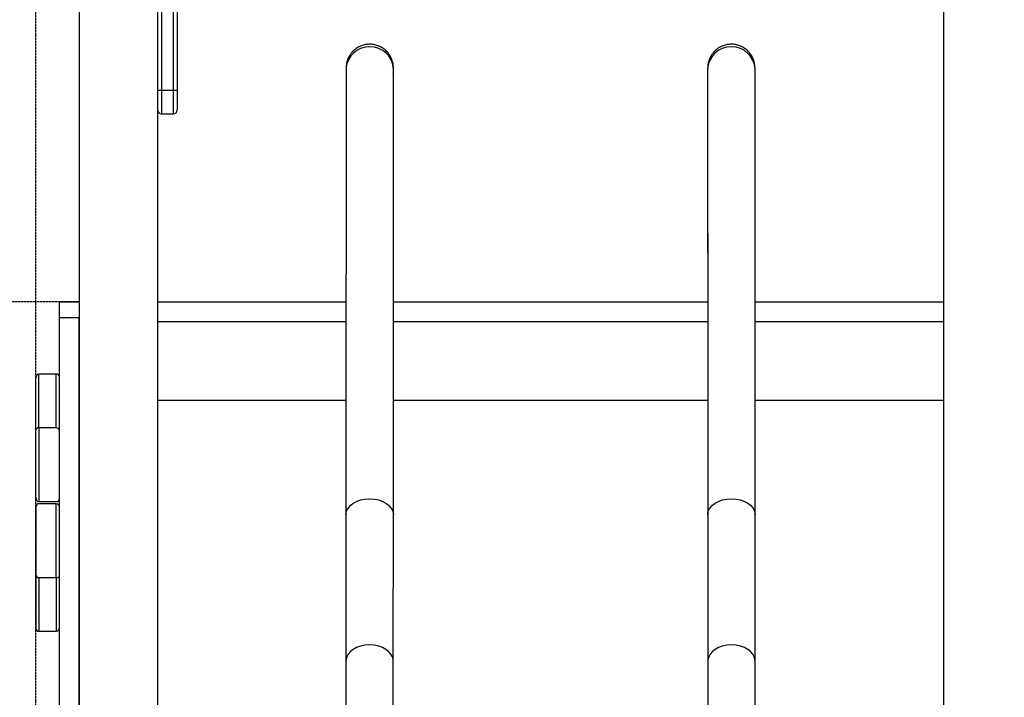
# Model space of a CAD drawing. Units: millimetres. Extents: x 106610 to 129608, y 22510 to 38444.
# Drawn here: x 115906 to 117159, y 35021 to 35883 of the extents above; entities that cross this region are included whole.
import ezdxf

# ---------------------------------------------------------------- set-up
doc = ezdxf.new("R2010")
doc.units = ezdxf.units.MM
doc.header["$PDSIZE"] = -1
doc.linetypes.add('HIDDEN', pattern=[1.905, 1.27, -0.635])
doc.layers.add('FORMATO', color=7, linetype='Continuous', lineweight=25)
doc.styles.add('ROMANS8', font='romans.shx')
doc.dimstyles.new('ISO-25$0', dxfattribs={"dimtxt": 2.5, "dimasz": 2.5, "dimexe": 1.25, "dimexo": 0.625, "dimtad": 1, "dimtxsty": 'Standard', "dimcen": 2.5, "dimadec": 0, "dimazin": 0, "dimtfac": 1, "dimtmove": 0, "dimatfit": 3, "dimfxl": 1, "dimarcsym": 0})

# ---------------------------------------------------------------- blocks, each defined once
blk = doc.blocks.new('*D25')
at = {"color": 0, "linetype": 'HIDDEN', "lineweight": -2, "transparency": 16777216}
for p, q in [((115926.7, 34834.2), (115926.7, 37047.1)), ((116026.7, 37046.1), (117457.3, 37046.1)), ((119644.9, 37046.1), (118342, 37046.1)), ((119744.9, 34493.3), (119744.9, 37047.1))]:
    blk.add_line(p, q, dxfattribs=at)
at = {"color": 0, "linetype": 'HIDDEN', "transparency": 16777216}
for points in [[(116026.7, 37062.7), (116026.7, 37029.4), (115926.7, 37046.1)], [(119644.9, 37062.7), (119644.9, 37029.4), (119744.9, 37046.1)]]:
    blk.add_solid(points, dxfattribs=at)
at = {"layer": 'Defpoints', "color": 0, "linetype": 'HIDDEN', "transparency": 16777216}
for p in [(115926.7, 37046.1), (115926.7, 34833.2), (119744.9, 34492.3)]:
    blk.add_point(p, dxfattribs=at)
at = {"color": 7, "linetype": 'HIDDEN', "transparency": 16777216, "insert": (117899.7, 37141.3), "char_height": 160, "attachment_point": 2, "style": 'ROMANS8'}
blk.add_mtext('3,82m.', dxfattribs=at)
blk = doc.blocks.new('*D28')
at = {"color": 0, "linetype": 'HIDDEN', "lineweight": -2, "transparency": 16777216}
for p, q in [((115980.7, 35523.9), (115445.7, 35523.9)), ((115446.7, 35423.9), (115446.7, 34961.5)), ((115446.7, 34123.9), (115446.7, 34671.1)), ((115930.7, 34023.9), (115445.7, 34023.9))]:
    blk.add_line(p, q, dxfattribs=at)
at = {"color": 0, "linetype": 'HIDDEN', "transparency": 16777216}
for points in [[(115430.1, 35423.9), (115463.4, 35423.9), (115446.7, 35523.9)], [(115430.1, 34123.9), (115463.4, 34123.9), (115446.7, 34023.9)]]:
    blk.add_solid(points, dxfattribs=at)
at = {"layer": 'Defpoints', "color": 0, "linetype": 'HIDDEN', "transparency": 16777216}
for p in [(115446.7, 35523.9), (115981.7, 35523.9), (115931.7, 34023.9)]:
    blk.add_point(p, dxfattribs=at)
at = {"color": 7, "linetype": 'HIDDEN', "transparency": 16777216, "insert": (115446.7, 34911.5), "char_height": 160, "attachment_point": 2, "style": 'ROMANS8'}
blk.add_mtext('1,50m.', dxfattribs=at)

msp = doc.modelspace()

# ---------------------------------------------------------------- linework, layer by layer
at = {"color": 7, "linetype": 'Continuous', "lineweight": 25}
for p, q in [((115981.746, 36393.914), (115981.746, 34173.914)), ((116081.746, 36373.914), (116081.746, 34023.914)), ((117081.746, 36373.914), (117081.746, 34173.914)), ((116086.746, 36200.727), (116086.746, 35793.114)), ((116101.746, 35793.114), (116101.746, 36200.727)), ((116106.746, 36200.727), (116106.746, 35793.114)), ((116081.746, 35793.114), (116086.746, 35793.114)), ((116086.746, 35793.114), (116101.746, 35793.114)), ((116101.746, 35793.114), (116106.746, 35793.114)), ((116106.746, 35793.114), (116106.746, 35768.114)), ((116086.746, 35763.114), (116101.746, 35763.114)), ((116321.474, 35643.499), (116321.462, 35579.253)), ((116381.762, 35579.241), (116381.774, 35643.487)), ((116781.718, 35643.487), (116781.73, 35579.241)), ((116842.03, 35579.253), (116842.018, 35643.499)), ((115956.746, 35523.914), (115981.746, 35523.914)), ((115956.746, 35503.914), (115956.746, 35523.914)), ((116081.746, 35523.914), (116321.451, 35523.914)), ((116381.751, 35523.914), (116781.741, 35523.914)), ((116842.041, 35523.914), (117081.746, 35523.914)), ((115956.746, 35503.914), (115981.746, 35503.914)), ((115956.746, 34343.914), (115956.746, 35503.914)), ((115981.746, 34343.914), (115981.746, 35503.914)), ((116081.746, 35498.914), (116321.446, 35498.914)), ((116381.746, 35498.914), (116781.746, 35498.914)), ((116842.046, 35498.914), (117081.746, 35498.914)), ((115926.746, 35361.119), (115926.746, 35426.787)), ((115930.746, 35363.51), (115930.746, 35431.914)), ((115952.746, 35431.914), (115930.746, 35431.914)), ((115952.746, 35363.51), (115952.746, 35431.914)), ((116081.746, 35398.914), (116321.427, 35398.914)), ((116381.727, 35398.914), (116781.765, 35398.914)), ((116842.065, 35398.914), (117081.746, 35398.914)), ((115952.746, 35363.51), (115930.746, 35363.51)), ((115930.746, 35363.51), (115930.746, 35269.54)), ((115926.746, 35274.667), (115926.746, 35361.119)), ((115926.746, 35263.155), (115926.746, 35176.703)), ((115930.746, 35269.54), (115952.746, 35269.54)), ((115952.746, 35266.914), (115930.746, 35266.914)), ((115952.746, 35172.944), (115952.746, 35266.914)), ((116321.399, 35252.862), (116321.363, 35065.922)), ((116381.663, 35065.91), (116381.699, 35252.851)), ((116781.793, 35252.851), (116781.83, 35065.91)), ((116842.13, 35065.922), (116842.093, 35252.862)), ((115926.746, 35176.703), (115926.746, 35108.299)), ((115930.746, 35172.944), (115930.746, 35104.54)), ((115930.746, 35172.944), (115952.746, 35172.944)), ((115952.746, 35172.944), (115952.746, 35104.54)), ((115930.746, 35104.54), (115952.746, 35104.54))]:
    msp.add_line(p, q, dxfattribs=at)
at = {"color": 8, "linetype": 'Continuous', "lineweight": 25}
for p, q in [((116086.746, 35793.114), (116086.746, 35763.114)), ((116101.746, 35763.114), (116101.746, 35793.114))]:
    msp.add_line(p, q, dxfattribs=at)
at = {"color": 7, "linetype": 'Continuous', "lineweight": 25, "flags": 128}
for points in [[(116381.808, 35819.189), (116381.542, 35823.098), (116380.604, 35827.435), (116378.762, 35832.094), (116375.782, 35836.86), (116372.456, 35840.516), (116368.259, 35843.778), (116363.26, 35846.376), (116357.634, 35848.06), (116351.664, 35848.644), (116345.694, 35848.062), (116340.067, 35846.381), (116335.067, 35843.784), (116330.869, 35840.524), (116327.542, 35836.869), (116324.56, 35832.105), (116322.716, 35827.446), (116321.776, 35823.11), (116321.508, 35819.201), (116321.508, 35819.201)], [(116841.984, 35819.201), (116841.716, 35823.11), (116840.776, 35827.446), (116838.932, 35832.105), (116835.95, 35836.869), (116832.623, 35840.524), (116828.425, 35843.784), (116823.425, 35846.381), (116817.799, 35848.062), (116811.828, 35848.644), (116805.858, 35848.06), (116800.232, 35846.376), (116795.233, 35843.778), (116791.037, 35840.516), (116787.71, 35836.86), (116784.73, 35832.094), (116782.888, 35827.435), (116781.95, 35823.098), (116781.684, 35819.189), (116781.684, 35819.189)], [(116321.399, 35252.862), (116321.666, 35255.58), (116322.606, 35258.595), (116324.449, 35261.833), (116327.431, 35265.145), (116330.759, 35267.686), (116334.956, 35269.952), (116339.956, 35271.757), (116345.582, 35272.925), (116351.553, 35273.33), (116357.523, 35272.923), (116363.149, 35271.753), (116368.148, 35269.946), (116372.345, 35267.678), (116375.671, 35265.136), (116378.652, 35261.823), (116380.494, 35258.583), (116381.433, 35255.568), (116381.699, 35252.851), (116381.699, 35252.851)], [(116781.793, 35252.851), (116782.06, 35255.568), (116782.998, 35258.583), (116784.841, 35261.823), (116787.821, 35265.136), (116791.147, 35267.678), (116795.344, 35269.946), (116800.344, 35271.753), (116805.969, 35272.923), (116811.939, 35273.33), (116817.91, 35272.925), (116823.536, 35271.757), (116828.536, 35269.952), (116832.734, 35267.686), (116836.061, 35265.145), (116839.043, 35261.833), (116840.886, 35258.595), (116841.826, 35255.58), (116842.093, 35252.862), (116842.093, 35252.862)], [(116381.663, 35065.91), (116381.396, 35068.765), (116380.458, 35071.932), (116378.616, 35075.335), (116375.635, 35078.816), (116372.309, 35081.486), (116368.112, 35083.868), (116363.113, 35085.766), (116357.487, 35086.996), (116351.517, 35087.423), (116345.546, 35086.998), (116339.92, 35085.771), (116334.92, 35083.875), (116330.723, 35081.494), (116327.395, 35078.825), (116324.413, 35075.346), (116322.57, 35071.944), (116321.63, 35068.777), (116321.363, 35065.922), (116321.363, 35065.922)], [(116842.13, 35065.922), (116841.862, 35068.777), (116840.922, 35071.944), (116839.079, 35075.346), (116836.097, 35078.825), (116832.77, 35081.494), (116828.572, 35083.875), (116823.572, 35085.771), (116817.946, 35086.998), (116811.975, 35087.423), (116806.005, 35086.996), (116800.38, 35085.766), (116795.38, 35083.868), (116791.183, 35081.486), (116787.857, 35078.816), (116784.877, 35075.335), (116783.034, 35071.932), (116782.096, 35068.765), (116781.83, 35065.91), (116781.83, 35065.91)]]:
    msp.add_lwpolyline(points, dxfattribs=at)
at = {"color": 7, "linetype": 'Continuous', "lineweight": 25}
for centre, radius, start, end in [((116086.746, 35768.114), 5, 180, 270), ((116101.746, 35768.114), 5, 270, 0), ((115952.863, 35428.03), 3.885, 1.836207, 91.725435), ((115952.863, 35359.626), 3.885, 1.836207, 91.725435), ((115930.629, 35263.03), 3.885, 88.274565, 178.163793), ((115952.863, 35273.424), 3.885, 268.274565, 358.163793), ((115930.629, 35176.828), 3.885, 181.836207, 271.725435), ((115930.629, 35108.424), 3.885, 181.836207, 271.725435)]:
    msp.add_arc(centre, radius, start, end, dxfattribs=at)
for centre, major_axis, ratio, start_param, end_param in [((115930.746, 35426.787), (0, 5.127), 0.78020601, 0, 1.57079633), ((115930.746, 35361.119), (4, 0), 0.59767248, 1.57079633, 3.14159265), ((115930.746, 35274.667), (0, 5.127), 0.78020601, 1.57079633, 3.14159265), ((115952.746, 35261.787), (0, 5.127), 0.78020601, 4.71238898, 6.28318531), ((115952.746, 35175.335), (4, 0), 0.59767248, 4.71238898, 6.28318531), ((115952.746, 35109.667), (0, 5.127), 0.78020601, 3.14159265, 4.71238898)]:
    msp.add_ellipse(centre, major_axis=major_axis, ratio=ratio, start_param=start_param, end_param=end_param, dxfattribs=at)
for points, knots in [([(116381.809, 35821.079), (116381.722, 35822.94), (116381.55, 35826.637), (116380.014, 35832.213), (116377.55, 35837.345), (116374.265, 35841.782), (116370.362, 35845.445), (116365.91, 35848.362), (116360.922, 35850.48), (116355.611, 35851.672), (116350.242, 35851.89), (116345.853, 35851.289), (116342.398, 35850.345), (116339.693, 35849.328), (116336.882, 35847.933), (116334.054, 35846.122), (116331.315, 35843.886), (116328.774, 35841.247), (116326.529, 35838.257), (116324.659, 35834.994), (116323.21, 35831.553), (116322.211, 35828.035), (116321.614, 35824.532), (116321.544, 35822.225), (116321.509, 35821.091)], [0, 0, 0, 0, 0.06343517, 0.1260292, 0.18643779, 0.24297878, 0.29607131, 0.35068258, 0.40644472, 0.46244247, 0.51773668, 0.57145443, 0.59841466, 0.62817271, 0.660638, 0.69545964, 0.73220045, 0.77035547, 0.80937987, 0.8487235, 0.88786726, 0.92635584, 0.96382201, 1, 1, 1, 1]), ([(116841.984, 35821.091), (116841.896, 35822.952), (116841.722, 35826.649), (116840.185, 35832.224), (116837.719, 35837.355), (116834.432, 35841.791), (116830.527, 35845.452), (116826.075, 35848.367), (116821.085, 35850.484), (116815.774, 35851.673), (116810.405, 35851.889), (116806.017, 35851.287), (116802.562, 35850.342), (116799.857, 35849.324), (116797.046, 35847.927), (116794.219, 35846.115), (116791.481, 35843.878), (116788.941, 35841.239), (116786.697, 35838.248), (116784.828, 35834.984), (116783.381, 35831.542), (116782.383, 35828.023), (116781.788, 35824.521), (116781.718, 35822.213), (116781.684, 35821.079)], [0, 0, 0, 0, 0.06343519, 0.12602923, 0.18643783, 0.24297882, 0.29607135, 0.35068262, 0.40644475, 0.4624425, 0.51773671, 0.57145446, 0.59841469, 0.62817274, 0.66063803, 0.69545967, 0.73220047, 0.77035549, 0.80937989, 0.84872352, 0.88786728, 0.92635585, 0.96382201, 1, 1, 1, 1]), ([(116321.508, 35819.201), (116321.508, 35817.245), (116321.507, 35813.417), (116321.506, 35807.411), (116321.505, 35801.414), (116321.504, 35795.439), (116321.503, 35789.529), (116321.501, 35783.719), (116321.5, 35777.87), (116321.499, 35772.016), (116321.498, 35766.198), (116321.497, 35760.653), (116321.496, 35755.413), (116321.495, 35750.347), (116321.494, 35745.42), (116321.493, 35740.479), (116321.492, 35735.532), (116321.491, 35730.465), (116321.49, 35725.276), (116321.489, 35719.963), (116321.488, 35714.525), (116321.486, 35705.465), (116321.484, 35692.424), (116321.48, 35674.927), (116321.477, 35656.596), (116321.473, 35637.496), (116321.47, 35619.537), (116321.467, 35602.96), (116321.464, 35587.969), (116321.461, 35572.603), (116321.458, 35556.908), (116321.455, 35541.146), (116321.452, 35525.515), (116321.449, 35510.18), (116321.446, 35495.084), (116321.443, 35483.214), (116321.442, 35474.424), (116321.441, 35468.431), (116321.439, 35461.854), (116321.438, 35454.616), (116321.436, 35446.705), (116321.435, 35437.534), (116321.433, 35426.986), (116321.43, 35414.936), (116321.428, 35401.85), (116321.425, 35388.249), (116321.422, 35374.188), (116321.419, 35359.723), (116321.417, 35344.335), (116321.413, 35327.997), (116321.41, 35310.686), (116321.406, 35292.371), (116321.403, 35273.047), (116321.4, 35259.679), (116321.399, 35252.862)], [0, 0, 0, 0, 0.02215281, 0.04336642, 0.06363948, 0.08297084, 0.10135949, 0.1188046, 0.13530544, 0.15236501, 0.16828068, 0.18305194, 0.19667841, 0.20915981, 0.22173755, 0.23355295, 0.24543933, 0.25739919, 0.26943243, 0.28153894, 0.29371865, 0.30597155, 0.3413825, 0.37713171, 0.41288194, 0.4486317, 0.48438083, 0.50985983, 0.53533823, 0.560816, 0.58629323, 0.61156768, 0.6356283, 0.65889851, 0.68137867, 0.70306911, 0.71099618, 0.71951805, 0.72890582, 0.73915954, 0.7502793, 0.76226522, 0.77750364, 0.79394562, 0.81159116, 0.83044001, 0.84828584, 0.86709018, 0.88685245, 0.90757191, 0.92924762, 0.95187847, 0.97546312, 1, 1, 1, 1]), ([(116321.508, 35819.441), (116321.508, 35818.562), (116321.508, 35817.073), (116321.507, 35813.915), (116321.507, 35810.583), (116321.506, 35806.558), (116321.505, 35801.825), (116321.504, 35796.356), (116321.503, 35790.14), (116321.501, 35783.154), (116321.5, 35775.447), (116321.499, 35769.793), (116321.498, 35766.933)], [0, 0, 0, 0, 0.12527442, 0.212083415, 0.301515089, 0.393549973, 0.488163952, 0.585354433, 0.685143807, 0.787557811, 0.892552561, 1, 1, 1, 1]), ([(116321.509, 35821.578), (116321.509, 35821.571), (116321.509, 35821.556), (116321.509, 35820.799), (116321.508, 35819.733), (116321.508, 35819.201)], [0, 0, 0, 0, 0.26195539, 0.63112638, 1, 1, 1, 1]), ([(116381.699, 35252.851), (116381.7, 35259.009), (116381.702, 35271.066), (116381.706, 35288.488), (116381.709, 35304.956), (116381.712, 35320.473), (116381.715, 35335.067), (116381.717, 35348.761), (116381.72, 35361.965), (116381.722, 35374.636), (116381.725, 35386.732), (116381.727, 35397.844), (116381.729, 35407.996), (116381.731, 35417.516), (116381.732, 35426.511), (116381.734, 35435.287), (116381.736, 35443.841), (116381.737, 35452.372), (116381.739, 35460.88), (116381.741, 35469.362), (116381.742, 35477.816), (116381.745, 35491.533), (116381.749, 35510.296), (116381.753, 35533.649), (116381.758, 35556.365), (116381.762, 35578.358), (116381.765, 35597.583), (116381.769, 35614.258), (116381.771, 35628.577), (116381.774, 35642.512), (116381.777, 35656.023), (116381.779, 35668.902), (116381.782, 35681.038), (116381.784, 35692.371), (116381.786, 35703.002), (116381.787, 35710.977), (116381.789, 35716.698), (116381.789, 35720.532), (116381.79, 35724.658), (116381.791, 35729.102), (116381.792, 35733.844), (116381.793, 35739.201), (116381.794, 35745.176), (116381.795, 35751.758), (116381.797, 35758.628), (116381.798, 35765.469), (116381.799, 35772.236), (116381.801, 35778.892), (116381.802, 35785.639), (116381.803, 35792.439), (116381.805, 35799.255), (116381.806, 35806.034), (116381.807, 35812.767), (116381.808, 35817.02), (116381.808, 35819.189)], [0, 0, 0, 0, 0.022161449, 0.043381782, 0.063659738, 0.082994244, 0.101384404, 0.118829485, 0.135328894, 0.152385434, 0.168296697, 0.183062367, 0.196682239, 0.209156208, 0.221724874, 0.233537378, 0.245420873, 0.257377602, 0.269407609, 0.281510941, 0.293687644, 0.305937766, 0.341342523, 0.377084861, 0.412828346, 0.448573045, 0.484319733, 0.5097982, 0.535276971, 0.560756008, 0.586235272, 0.611508749, 0.635568793, 0.658839879, 0.681321859, 0.703014606, 0.71094507, 0.719477375, 0.72887548, 0.739139409, 0.750269152, 0.762264667, 0.777513588, 0.79396475, 0.811617815, 0.830472303, 0.848321405, 0.867127181, 0.886888911, 0.907605718, 0.929276557, 0.951900202, 0.975475228, 1, 1, 1, 1]), ([(116381.798, 35766.921), (116381.799, 35770.094), (116381.8, 35776.598), (116381.802, 35784.589), (116381.803, 35791.308), (116381.804, 35796.814), (116381.805, 35801.969), (116381.806, 35806.693), (116381.807, 35810.92), (116381.807, 35814.552), (116381.808, 35817.492), (116381.808, 35818.793), (116381.808, 35819.416)], [0, 0, 0, 0, 0.119263038, 0.244499978, 0.331238667, 0.420541452, 0.512426225, 0.606912364, 0.703998103, 0.803654678, 0.905853187, 1, 1, 1, 1]), ([(116381.808, 35819.189), (116381.808, 35819.722), (116381.809, 35820.787), (116381.809, 35821.544), (116381.809, 35821.56), (116381.809, 35821.566)], [0, 0, 0, 0, 0.36887362, 0.73804461, 1, 1, 1, 1]), ([(116781.683, 35821.566), (116781.683, 35821.56), (116781.683, 35821.544), (116781.684, 35820.787), (116781.684, 35819.722), (116781.684, 35819.189)], [0, 0, 0, 0, 0.26195539, 0.63112638, 1, 1, 1, 1]), ([(116781.684, 35819.309), (116781.684, 35818.465), (116781.684, 35817.011), (116781.685, 35813.902), (116781.686, 35810.572), (116781.686, 35806.546), (116781.687, 35801.813), (116781.688, 35796.344), (116781.689, 35790.129), (116781.691, 35783.142), (116781.692, 35775.435), (116781.693, 35769.781), (116781.694, 35766.921)], [0, 0, 0, 0, 0.12070241, 0.20796514, 0.29786425, 0.39038018, 0.48548869, 0.58318717, 0.68349812, 0.78644742, 0.89199096, 1, 1, 1, 1]), ([(116781.684, 35819.189), (116781.684, 35817.234), (116781.685, 35813.406), (116781.686, 35807.399), (116781.687, 35801.402), (116781.688, 35795.427), (116781.69, 35789.518), (116781.691, 35783.708), (116781.692, 35777.858), (116781.693, 35772.005), (116781.694, 35766.187), (116781.695, 35760.641), (116781.696, 35755.402), (116781.697, 35750.336), (116781.698, 35745.409), (116781.699, 35740.467), (116781.7, 35735.521), (116781.701, 35730.454), (116781.702, 35725.264), (116781.703, 35719.951), (116781.704, 35714.513), (116781.706, 35705.454), (116781.708, 35692.412), (116781.712, 35674.916), (116781.715, 35656.585), (116781.719, 35637.484), (116781.722, 35619.525), (116781.726, 35602.948), (116781.729, 35587.957), (116781.732, 35572.591), (116781.735, 35556.896), (116781.738, 35541.134), (116781.741, 35525.503), (116781.744, 35510.168), (116781.747, 35495.072), (116781.749, 35483.203), (116781.751, 35474.412), (116781.752, 35468.419), (116781.753, 35461.842), (116781.754, 35454.605), (116781.756, 35446.693), (116781.758, 35437.522), (116781.76, 35426.974), (116781.762, 35414.925), (116781.765, 35401.838), (116781.767, 35388.237), (116781.77, 35374.176), (116781.773, 35359.712), (116781.776, 35344.323), (116781.779, 35327.986), (116781.782, 35310.675), (116781.786, 35292.359), (116781.789, 35273.035), (116781.792, 35259.667), (116781.793, 35252.851)], [0, 0, 0, 0, 0.022152812, 0.043366417, 0.063639479, 0.082970838, 0.101359494, 0.118804598, 0.135305435, 0.152365012, 0.168280679, 0.183051937, 0.196678406, 0.209159807, 0.221737549, 0.233552953, 0.245439332, 0.257399193, 0.269432431, 0.281538941, 0.293718651, 0.305971551, 0.341382498, 0.377131713, 0.412881943, 0.448631696, 0.484380829, 0.509859831, 0.535338231, 0.560816003, 0.586293226, 0.611567682, 0.635628303, 0.658898506, 0.681378673, 0.703069114, 0.71099618, 0.719518054, 0.728905816, 0.739159536, 0.750279301, 0.762265224, 0.777503639, 0.793945618, 0.811591158, 0.830440007, 0.848285843, 0.867090185, 0.886852453, 0.907571905, 0.92924762, 0.951878473, 0.975463124, 1, 1, 1, 1]), ([(116841.984, 35819.201), (116841.984, 35819.733), (116841.984, 35820.799), (116841.983, 35821.556), (116841.983, 35821.571), (116841.983, 35821.578)], [0, 0, 0, 0, 0.36887362, 0.73804461, 1, 1, 1, 1]), ([(116841.994, 35766.933), (116841.993, 35770.105), (116841.992, 35776.609), (116841.991, 35784.601), (116841.989, 35791.319), (116841.988, 35796.826), (116841.987, 35801.98), (116841.986, 35806.706), (116841.985, 35810.925), (116841.985, 35814.592), (116841.984, 35817.501), (116841.984, 35819.203), (116841.984, 35819.679), (116841.984, 35819.691)], [0, 0, 0, 0, 0.11770677, 0.24130949, 0.32691632, 0.41505379, 0.50573955, 0.59899273, 0.6948116, 0.79316775, 0.89403267, 0.99741049, 1, 1, 1, 1]), ([(116842.093, 35252.862), (116842.092, 35259.021), (116842.09, 35271.077), (116842.086, 35288.5), (116842.083, 35304.967), (116842.08, 35320.484), (116842.077, 35335.079), (116842.075, 35348.773), (116842.072, 35361.977), (116842.07, 35374.648), (116842.067, 35386.744), (116842.065, 35397.856), (116842.063, 35408.007), (116842.062, 35417.527), (116842.06, 35426.523), (116842.058, 35435.298), (116842.056, 35443.852), (116842.055, 35452.384), (116842.053, 35460.891), (116842.052, 35469.373), (116842.05, 35477.828), (116842.047, 35491.545), (116842.044, 35510.308), (116842.039, 35533.661), (116842.035, 35556.377), (116842.03, 35578.37), (116842.027, 35597.595), (116842.023, 35614.269), (116842.021, 35628.588), (116842.018, 35642.524), (116842.015, 35656.035), (116842.013, 35668.914), (116842.011, 35681.05), (116842.008, 35692.382), (116842.006, 35703.013), (116842.005, 35710.988), (116842.004, 35716.71), (116842.003, 35720.544), (116842.002, 35724.67), (116842.001, 35729.113), (116842, 35733.856), (116841.999, 35739.213), (116841.998, 35745.187), (116841.997, 35751.769), (116841.996, 35758.64), (116841.994, 35765.48), (116841.993, 35772.248), (116841.992, 35778.903), (116841.99, 35785.651), (116841.989, 35792.451), (116841.988, 35799.267), (116841.986, 35806.046), (116841.985, 35812.779), (116841.984, 35817.032), (116841.984, 35819.201)], [0, 0, 0, 0, 0.02216145, 0.04338178, 0.06365974, 0.08299424, 0.1013844, 0.11882948, 0.13532889, 0.15238543, 0.1682967, 0.18306237, 0.19668224, 0.20915621, 0.22172487, 0.23353738, 0.24542087, 0.2573776, 0.26940761, 0.28151094, 0.29368764, 0.30593777, 0.34134252, 0.37708486, 0.41282835, 0.44857304, 0.48431973, 0.5097982, 0.53527697, 0.56075601, 0.58623527, 0.61150875, 0.63556879, 0.65883988, 0.68132186, 0.70301461, 0.71094507, 0.71947738, 0.72887548, 0.73913941, 0.75026915, 0.76226467, 0.77751359, 0.79396475, 0.81161781, 0.8304723, 0.8483214, 0.86712718, 0.88688891, 0.90760572, 0.92927656, 0.9519002, 0.97547523, 1, 1, 1, 1]), ([(116321.498, 35766.933), (116321.497, 35762.534), (116321.496, 35753.734), (116321.493, 35739.599), (116321.49, 35724.857), (116321.487, 35709.502), (116321.484, 35693.623), (116321.481, 35677.28), (116321.478, 35660.572), (116321.475, 35649.189), (116321.474, 35643.499)], [0, 0, 0, 0, 0.12495484, 0.24994781, 0.37492082, 0.49990516, 0.62492215, 0.74997114, 0.87502568, 1, 1, 1, 1]), ([(116381.774, 35643.487), (116381.775, 35649.177), (116381.778, 35660.56), (116381.781, 35677.268), (116381.784, 35693.612), (116381.787, 35709.491), (116381.79, 35724.845), (116381.793, 35739.587), (116381.796, 35753.722), (116381.797, 35762.522), (116381.798, 35766.921)], [0, 0, 0, 0, 0.12497432, 0.25002886, 0.37507785, 0.50009484, 0.62507918, 0.75005219, 0.87504516, 1, 1, 1, 1]), ([(116781.694, 35766.921), (116781.695, 35762.522), (116781.697, 35753.722), (116781.699, 35739.587), (116781.702, 35724.845), (116781.705, 35709.491), (116781.708, 35693.612), (116781.711, 35677.268), (116781.715, 35660.56), (116781.717, 35649.177), (116781.718, 35643.487)], [0, 0, 0, 0, 0.12495484, 0.24994781, 0.37492082, 0.49990516, 0.62492215, 0.74997114, 0.87502568, 1, 1, 1, 1]), ([(116842.018, 35643.499), (116842.017, 35649.189), (116842.015, 35660.572), (116842.011, 35677.28), (116842.008, 35693.623), (116842.005, 35709.502), (116842.002, 35724.857), (116841.999, 35739.599), (116841.997, 35753.734), (116841.995, 35762.534), (116841.994, 35766.933)], [0, 0, 0, 0, 0.12497432, 0.25002886, 0.37507785, 0.50009484, 0.62507918, 0.75005219, 0.87504516, 1, 1, 1, 1]), ([(116321.462, 35579.253), (116321.461, 35572.131), (116321.458, 35557.88), (116321.454, 35539.4), (116321.452, 35528.05), (116321.451, 35523.914)], [0, 0, 0, 0, 0.38833993, 0.77706289, 1, 1, 1, 1]), ([(116381.751, 35523.914), (116381.752, 35528.046), (116381.754, 35539.392), (116381.758, 35557.869), (116381.761, 35572.119), (116381.762, 35579.241)], [0, 0, 0, 0, 0.2227742, 0.61157866, 1, 1, 1, 1]), ([(116781.73, 35579.241), (116781.732, 35572.119), (116781.734, 35557.869), (116781.738, 35539.392), (116781.74, 35528.046), (116781.741, 35523.914)], [0, 0, 0, 0, 0.388421341, 0.777225797, 1, 1, 1, 1]), ([(116842.041, 35523.914), (116842.04, 35528.05), (116842.038, 35539.4), (116842.034, 35557.88), (116842.032, 35572.131), (116842.03, 35579.253)], [0, 0, 0, 0, 0.22293711, 0.61166007, 1, 1, 1, 1]), ([(116321.363, 35065.922), (116321.361, 35059.174), (116321.359, 35045.929), (116321.355, 35026.8), (116321.352, 35008.656), (116321.348, 34991.494), (116321.345, 34975.279), (116321.342, 34959.986), (116321.339, 34945.589), (116321.337, 34931.863), (116321.334, 34918.814), (116321.332, 34906.447), (116321.33, 34894.954), (116321.328, 34884.308), (116321.326, 34874.486), (116321.324, 34865.847), (116321.323, 34858.286), (116321.321, 34851.577), (116321.32, 34845.097), (116321.319, 34838.682), (116321.317, 34832.294), (116321.316, 34825.934), (116321.314, 34815.876), (116321.312, 34802.238), (116321.308, 34783.198), (116321.304, 34762.567), (116321.3, 34740.656), (116321.296, 34719.517), (116321.292, 34699.234), (116321.288, 34679.82), (116321.285, 34663.059), (116321.282, 34648.687), (116321.28, 34636.47), (116321.277, 34624.71), (116321.275, 34613.411), (116321.273, 34602.607), (116321.271, 34591.804), (116321.269, 34581.2), (116321.267, 34570.944), (116321.265, 34561.573), (116321.264, 34554.887), (116321.263, 34550.392), (116321.262, 34547.706), (116321.262, 34544.879), (116321.261, 34541.893), (116321.261, 34538.765), (116321.26, 34535.514), (116321.259, 34532.036), (116321.259, 34528.355), (116321.258, 34524.5), (116321.257, 34520.608), (116321.256, 34516.712), (116321.256, 34512.848), (116321.255, 34509.055), (116321.254, 34505.372), (116321.254, 34501.842), (116321.253, 34498.508), (116321.252, 34495.436), (116321.252, 34492.665), (116321.251, 34490.246), (116321.251, 34488.171), (116321.251, 34487.181), (116321.251, 34486.678)], [0, 0, 0, 0, 0.01942798, 0.03813892, 0.0561316, 0.07340492, 0.08995791, 0.10578974, 0.12089968, 0.13528711, 0.14958413, 0.1630871, 0.17579561, 0.18770934, 0.19882801, 0.20915143, 0.21736702, 0.22503462, 0.23260032, 0.24019614, 0.24782205, 0.25547802, 0.26316401, 0.2844548, 0.30597186, 0.33544021, 0.36521625, 0.39500866, 0.42480072, 0.45459231, 0.48438328, 0.5056157, 0.52684756, 0.54807882, 0.56930947, 0.59053967, 0.61156809, 0.63562904, 0.6588998, 0.68138088, 0.70307269, 0.70985324, 0.71699657, 0.72477627, 0.73319239, 0.74224498, 0.75193414, 0.76225996, 0.77435384, 0.7872184, 0.80085374, 0.81525974, 0.8304362, 0.84638282, 0.86309918, 0.88058476, 0.89883888, 0.9178607, 0.93728916, 0.95745609, 0.97836019, 1, 1, 1, 1]), ([(116381.551, 34486.667), (116381.551, 34487.114), (116381.551, 34487.993), (116381.551, 34489.782), (116381.552, 34491.834), (116381.552, 34494.141), (116381.553, 34496.654), (116381.553, 34499.334), (116381.554, 34502.144), (116381.554, 34505.091), (116381.555, 34508.146), (116381.555, 34511.281), (116381.556, 34514.41), (116381.557, 34517.5), (116381.557, 34520.521), (116381.558, 34523.319), (116381.558, 34525.879), (116381.559, 34528.236), (116381.559, 34530.593), (116381.56, 34533.008), (116381.56, 34535.493), (116381.561, 34538.051), (116381.561, 34542.23), (116381.563, 34548.25), (116381.564, 34557.41), (116381.566, 34568.369), (116381.569, 34581.371), (116381.572, 34595.342), (116381.575, 34610.233), (116381.578, 34626.036), (116381.581, 34641.144), (116381.583, 34655.272), (116381.586, 34668.178), (116381.588, 34681.534), (116381.591, 34695.334), (116381.594, 34709.531), (116381.597, 34724.814), (116381.6, 34741.065), (116381.603, 34758.19), (116381.606, 34775.224), (116381.609, 34788.448), (116381.611, 34797.852), (116381.612, 34803.635), (116381.613, 34809.909), (116381.614, 34816.759), (116381.616, 34824.2), (116381.617, 34832.247), (116381.619, 34841.233), (116381.621, 34851.227), (116381.623, 34862.301), (116381.626, 34874.201), (116381.628, 34886.951), (116381.631, 34900.579), (116381.634, 34915.115), (116381.637, 34930.588), (116381.64, 34947.029), (116381.643, 34964.469), (116381.647, 34982.823), (116381.65, 35002.106), (116381.654, 35022.343), (116381.658, 35043.644), (116381.661, 35058.403), (116381.663, 35065.91)], [0, 0, 0, 0, 0.01943829, 0.03815757, 0.05615665, 0.07343454, 0.08999035, 0.10582335, 0.12093291, 0.13531852, 0.14961223, 0.1631106, 0.17581334, 0.18772027, 0.19883127, 0.20914627, 0.21735414, 0.22501581, 0.23257932, 0.24017274, 0.24779609, 0.25544938, 0.26313262, 0.28441596, 0.30592632, 0.3353875, 0.36515638, 0.39494082, 0.42472579, 0.4545123, 0.48430071, 0.50553244, 0.52676448, 0.54799679, 0.56922933, 0.59046205, 0.61148869, 0.63554891, 0.65882086, 0.68130435, 0.7029992, 0.70978226, 0.71693762, 0.72472925, 0.7331572, 0.74222146, 0.75192203, 0.76225885, 0.77436415, 0.78723909, 0.80088347, 0.81529702, 0.83047937, 0.84643007, 0.86314857, 0.88063418, 0.89888609, 0.91790335, 0.93732492, 0.95748249, 0.9783747, 1, 1, 1, 1]), ([(116781.83, 35065.91), (116781.831, 35059.163), (116781.833, 35045.917), (116781.837, 35026.789), (116781.841, 35008.645), (116781.844, 34991.482), (116781.847, 34975.267), (116781.85, 34959.975), (116781.853, 34945.577), (116781.855, 34931.851), (116781.858, 34918.802), (116781.86, 34906.435), (116781.863, 34894.942), (116781.865, 34884.296), (116781.867, 34874.474), (116781.868, 34865.836), (116781.87, 34858.275), (116781.871, 34851.565), (116781.872, 34845.086), (116781.873, 34838.67), (116781.875, 34832.282), (116781.876, 34825.922), (116781.878, 34815.865), (116781.881, 34802.227), (116781.884, 34783.186), (116781.888, 34762.555), (116781.892, 34740.645), (116781.897, 34719.505), (116781.9, 34699.222), (116781.904, 34679.809), (116781.907, 34663.047), (116781.91, 34648.675), (116781.913, 34636.459), (116781.915, 34624.699), (116781.917, 34613.399), (116781.919, 34602.596), (116781.921, 34591.792), (116781.923, 34581.188), (116781.925, 34570.932), (116781.927, 34561.561), (116781.928, 34554.875), (116781.929, 34550.381), (116781.93, 34547.695), (116781.93, 34544.868), (116781.931, 34541.881), (116781.931, 34538.753), (116781.932, 34535.502), (116781.933, 34532.024), (116781.934, 34528.343), (116781.934, 34524.488), (116781.935, 34520.596), (116781.936, 34516.7), (116781.937, 34512.837), (116781.937, 34509.043), (116781.938, 34505.361), (116781.939, 34501.83), (116781.939, 34498.496), (116781.94, 34495.424), (116781.94, 34492.653), (116781.941, 34490.235), (116781.941, 34488.159), (116781.941, 34487.17), (116781.942, 34486.667)], [0, 0, 0, 0, 0.019427979, 0.038138921, 0.056131599, 0.073404917, 0.089957913, 0.105789745, 0.120899685, 0.13528711, 0.149584129, 0.163087102, 0.175795614, 0.187709337, 0.198828009, 0.209151432, 0.217367017, 0.225034622, 0.232600316, 0.240196137, 0.247822049, 0.255478017, 0.263164005, 0.284454799, 0.305971861, 0.335440214, 0.365216251, 0.395008665, 0.424800719, 0.454592312, 0.484383278, 0.505615703, 0.526847558, 0.548078817, 0.569309466, 0.590539673, 0.611568086, 0.635629038, 0.658899798, 0.681380878, 0.703072695, 0.70985324, 0.716996573, 0.724776271, 0.733192387, 0.742244985, 0.751934145, 0.762259963, 0.77435384, 0.787218403, 0.80085374, 0.815259741, 0.830436201, 0.846382819, 0.863099185, 0.880584762, 0.898838877, 0.917860701, 0.937289162, 0.95745609, 0.978360194, 1, 1, 1, 1]), ([(116842.242, 34486.678), (116842.241, 34487.126), (116842.241, 34488.004), (116842.241, 34489.793), (116842.241, 34491.845), (116842.24, 34494.153), (116842.24, 34496.665), (116842.239, 34499.346), (116842.239, 34502.156), (116842.238, 34505.102), (116842.237, 34508.158), (116842.237, 34511.293), (116842.236, 34514.422), (116842.236, 34517.512), (116842.235, 34520.532), (116842.234, 34523.331), (116842.234, 34525.891), (116842.234, 34528.248), (116842.233, 34530.605), (116842.233, 34533.019), (116842.232, 34535.505), (116842.232, 34538.063), (116842.231, 34542.242), (116842.23, 34548.261), (116842.228, 34557.422), (116842.226, 34568.381), (116842.223, 34581.383), (116842.221, 34595.354), (116842.218, 34610.245), (116842.215, 34626.048), (116842.212, 34641.156), (116842.209, 34655.284), (116842.206, 34668.19), (116842.204, 34681.545), (116842.201, 34695.346), (116842.198, 34709.542), (116842.196, 34724.826), (116842.192, 34741.076), (116842.189, 34758.201), (116842.186, 34775.235), (116842.183, 34788.459), (116842.181, 34797.864), (116842.18, 34803.646), (116842.179, 34809.921), (116842.178, 34816.771), (116842.176, 34824.212), (116842.175, 34832.259), (116842.173, 34841.245), (116842.171, 34851.238), (116842.169, 34862.313), (116842.167, 34874.212), (116842.164, 34886.962), (116842.162, 34900.591), (116842.159, 34915.127), (116842.156, 34930.6), (116842.153, 34947.041), (116842.149, 34964.48), (116842.146, 34982.834), (116842.142, 35002.118), (116842.138, 35022.355), (116842.134, 35043.655), (116842.131, 35058.415), (116842.13, 35065.922)], [0, 0, 0, 0, 0.01943829, 0.03815757, 0.05615665, 0.07343454, 0.08999035, 0.10582335, 0.12093291, 0.13531852, 0.14961223, 0.1631106, 0.17581334, 0.18772028, 0.19883127, 0.20914627, 0.21735414, 0.22501582, 0.23257932, 0.24017274, 0.24779609, 0.25544938, 0.26313262, 0.28441596, 0.30592632, 0.3353875, 0.36515638, 0.39494082, 0.42472579, 0.4545123, 0.48430071, 0.50553244, 0.52676448, 0.54799679, 0.56922933, 0.59046205, 0.61148869, 0.63554891, 0.65882086, 0.68130435, 0.7029992, 0.70978226, 0.71693762, 0.72472925, 0.7331572, 0.74222146, 0.75192203, 0.76225885, 0.77436415, 0.78723909, 0.80088347, 0.81529702, 0.83047937, 0.84643007, 0.86314857, 0.88063418, 0.89888609, 0.91790335, 0.93732492, 0.95748249, 0.9783747, 1, 1, 1, 1])]:
    msp.add_open_spline(points, degree=3, knots=knots, dxfattribs=at)
at = {"layer": 'FORMATO', "color": 7, "lineweight": 18}
for p in [(116381.329, 35813.962), (116781.685, 35813.962)]:
    msp.add_point(p, dxfattribs=at)

# ---------------------------------------------------------------- dimensions: what is measured, and where the dimension line sits
at = {"color": 7, "linetype": 'HIDDEN'}
dim = msp.add_linear_dim(base=(115926.746, 37046.051), p1=(119744.925, 34492.262), p2=(115926.746, 34833.155), dimstyle='ISO-25$0', override={"dimtxt": 160, "dimasz": 100, "dimexe": 1, "dimexo": 1, "dimgap": 50, "dimtad": 0, "dimtih": 1, "dimtoh": 1, "dimlfac": 0.001, "dimzin": 0, "dimpost": 'm.', "dimtxsty": 'ROMANS8', "dimclrt": 7, "dimadec": 2, "dimtzin": 0}, dxfattribs=at)
dim.commit()
dim.dimension.update_dxf_attribs({"geometry": '*D25', "text_midpoint": (117899.657, 37046.051), "dimtype": 160})
dim = msp.add_linear_dim(base=(115446.746, 35523.914), p1=(115931.746, 34023.914), p2=(115981.746, 35523.914), angle=90, dimstyle='ISO-25$0', override={"dimtxt": 160, "dimasz": 100, "dimexe": 1, "dimexo": 1, "dimgap": 50, "dimtad": 0, "dimtih": 1, "dimtoh": 1, "dimlfac": 0.001, "dimzin": 0, "dimpost": 'm.', "dimtxsty": 'ROMANS8', "dimclrt": 7, "dimadec": 2, "dimtzin": 0}, dxfattribs=at)
dim.commit()
dim.dimension.update_dxf_attribs({"geometry": '*D28', "text_midpoint": (115446.746, 34816.303), "dimtype": 160})

doc.saveas('drawing.dxf')
